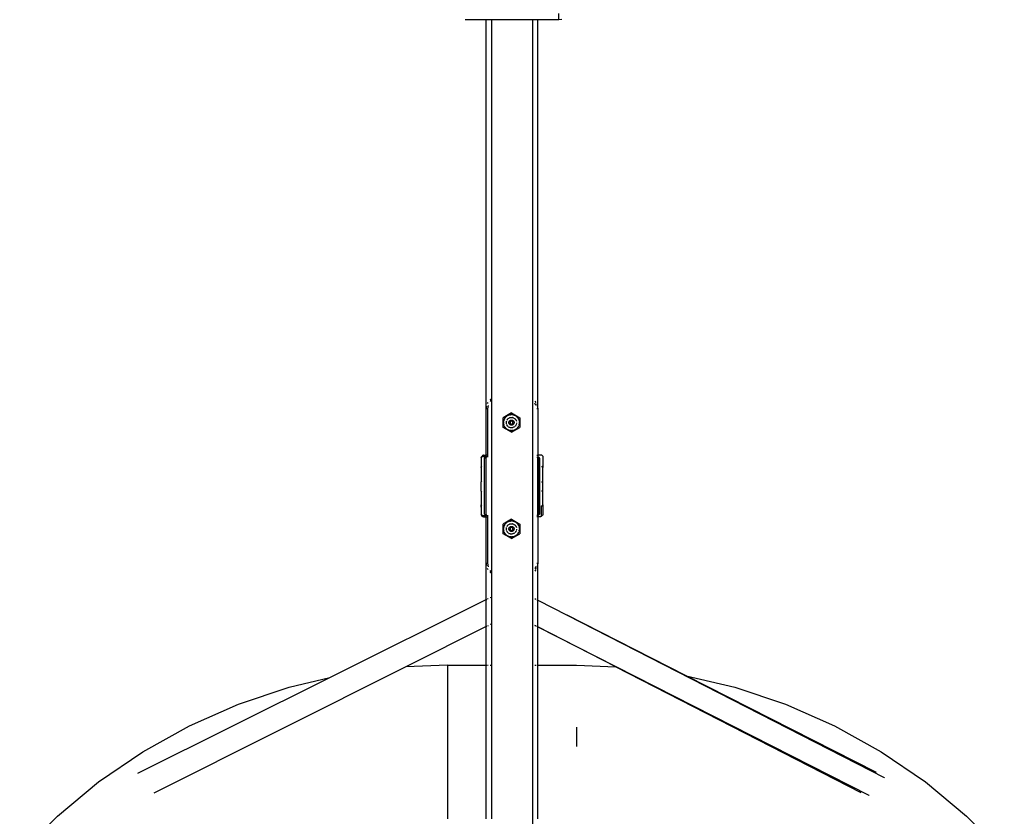
# Model space of a CAD drawing. Units: inches. Extents: x -74 to 666, y -92 to 487.
# Drawn here: x 258 to 335, y 119 to 181 of the extents above; entities that cross this region are included whole.
import ezdxf

# ---------------------------------------------------------------- set-up
doc = ezdxf.new("R2010")
doc.units = ezdxf.units.IN
doc.header["$MEASUREMENT"] = 0
doc.layers.add('VP-EQ', color=7, linetype='Continuous', true_color=0x8a3492)

# ---------------------------------------------------------------- blocks, each defined once
blk = doc.blocks.new('RB1497R6R6-2D')
at = {"layer": 'VP-EQ', "color": 7}
for p, q in [((-1.517, -16.674), (-3.145, -16.674)), ((-1.117, -16.674), (-1.517, -16.674)), ((-1.517, -46.889), (-1.517, -16.674)), ((-1.117, -16.674), (-1.117, -46.118)), ((2.083, -16.674), (-1.117, -16.674)), ((2.083, -16.674), (2.083, -236.774)), ((2.483, -16.674), (2.083, -16.674)), ((2.481, -46.898), (2.483, -16.674)), ((2.545, -16.674), (2.483, -16.674)), ((2.564, -16.677), (2.545, -16.674)), ((2.587, -16.68), (2.564, -16.677)), ((2.612, -16.683), (2.587, -16.68)), ((2.638, -16.686), (2.612, -16.683)), ((2.666, -16.688), (2.638, -16.686)), ((2.694, -16.689), (2.666, -16.688)), ((2.703, -16.679), (2.679, -16.674)), ((2.723, -16.691), (2.694, -16.689)), ((2.83, -16.674), (2.703, -16.679)), ((2.703, -16.679), (2.703, -16.674)), ((2.752, -16.692), (2.723, -16.691)), ((2.782, -16.692), (2.752, -16.692)), ((2.811, -16.692), (2.782, -16.692)), ((2.841, -16.691), (2.811, -16.692)), ((2.87, -16.69), (2.841, -16.691)), ((2.899, -16.689), (2.87, -16.69)), ((2.927, -16.687), (2.899, -16.689)), ((2.954, -16.685), (2.927, -16.687)), ((2.979, -16.682), (2.954, -16.685)), ((3.004, -16.68), (2.979, -16.682)), ((3.027, -16.676), (3.004, -16.68)), ((3.039, -16.674), (3.027, -16.676)), ((4.11, -16.674), (3.039, -16.674)), ((4.11, -16.674), (4.11, -16.182)), ((4.353, -16.656), (4.11, -16.674)), ((-1.43, -46.496), (-1.366, -46.401)), ((-1.206, -46.178), (-1.117, -46.118)), ((-1.155, -46.261), (-1.206, -46.338)), ((-1.117, -46.236), (-1.155, -46.261)), ((-1.117, -46.118), (-1.117, -46.236)), ((-1.117, -46.236), (-1.117, -59.56)), ((2.257, -46.293), (2.333, -46.406)), ((2.313, -46.554), (2.257, -46.47)), ((2.333, -46.653), (2.313, -46.554)), ((2.396, -46.501), (2.405, -46.515)), ((2.405, -46.515), (2.481, -46.898)), ((-1.519, -46.898), (-1.517, -46.889)), ((-1.517, -50.498), (-1.519, -46.898)), ((-1.477, -46.898), (-1.519, -46.898)), ((-1.517, -46.889), (-1.477, -46.69)), ((-1.43, -46.898), (-1.419, -46.898)), ((-1.366, -46.635), (-1.419, -46.898)), ((-1.419, -46.898), (-1.419, -50.498)), ((0.44, -47.221), (-0.21, -47.596)), ((0.204, -47.393), (0.149, -47.418)), ((0.261, -47.373), (0.204, -47.393)), ((0.272, -47.381), (0.232, -47.394)), ((0.32, -47.358), (0.261, -47.373)), ((0.313, -47.371), (0.355, -47.364)), ((0.379, -47.35), (0.32, -47.358)), ((0.397, -47.359), (0.355, -47.364)), ((0.44, -47.347), (0.379, -47.35)), ((0.44, -47.221), (1.09, -47.596)), ((0.44, -47.347), (0.5, -47.35)), ((0.524, -47.364), (0.482, -47.359)), ((0.5, -47.35), (0.56, -47.358)), ((0.566, -47.371), (0.524, -47.364)), ((0.56, -47.358), (0.618, -47.373)), ((0.647, -47.394), (0.607, -47.381)), ((0.618, -47.373), (0.675, -47.393)), ((0.675, -47.393), (0.73, -47.418)), ((2.481, -46.898), (2.396, -46.898)), ((2.481, -46.898), (2.483, -50.498)), ((-0.21, -48.347), (-0.21, -47.596)), ((-0.185, -47.956), (-0.181, -47.896)), ((-0.184, -48.017), (-0.185, -47.956)), ((-0.176, -48.077), (-0.184, -48.017)), ((-0.181, -47.896), (-0.171, -47.837)), ((-0.163, -48.136), (-0.176, -48.077)), ((-0.173, -47.94), (-0.174, -47.982)), ((-0.174, -47.982), (-0.172, -48.025)), ((-0.171, -47.837), (-0.155, -47.778)), ((-0.167, -48.067), (-0.159, -48.108)), ((-0.154, -47.814), (-0.163, -47.856)), ((-0.145, -48.193), (-0.163, -48.136)), ((-0.159, -48.108), (-0.148, -48.149)), ((-0.155, -47.778), (-0.133, -47.722)), ((-0.142, -47.774), (-0.154, -47.814)), ((-0.133, -47.722), (-0.107, -47.668)), ((-0.109, -47.696), (-0.127, -47.734)), ((-0.088, -47.659), (-0.109, -47.696)), ((-0.107, -47.668), (-0.075, -47.617)), ((-0.075, -47.617), (-0.038, -47.569)), ((-0.013, -47.557), (-0.04, -47.589)), ((-0.038, -47.569), (0.003, -47.524)), ((0.017, -47.526), (-0.013, -47.557)), ((0.048, -47.484), (0.003, -47.524)), ((0.043, -47.921), (0.04, -47.955)), ((0.04, -47.955), (0.04, -47.989)), ((0.043, -48.022), (0.04, -47.989)), ((0.043, -47.921), (0.049, -47.887)), ((0.049, -48.056), (0.043, -48.022)), ((0.097, -47.449), (0.048, -47.484)), ((0.082, -47.472), (0.049, -47.498)), ((0.049, -47.887), (0.057, -47.854)), ((0.052, -48.067), (0.049, -48.056)), ((0.057, -47.854), (0.058, -47.852)), ((0.068, -48.121), (0.066, -48.113)), ((0.071, -47.817), (0.078, -47.8)), ((0.082, -48.152), (0.08, -48.147)), ((0.117, -47.449), (0.082, -47.472)), ((0.082, -47.792), (0.099, -47.762)), ((0.082, -48.152), (0.099, -48.181)), ((0.149, -47.418), (0.097, -47.449)), ((0.118, -47.734), (0.099, -47.762)), ((0.118, -47.734), (0.139, -47.707)), ((0.139, -47.707), (0.163, -47.683)), ((0.185, -47.663), (0.163, -47.683)), ((0.232, -47.394), (0.192, -47.41)), ((0.216, -47.64), (0.207, -47.647)), ((0.216, -47.64), (0.245, -47.622)), ((0.24, -47.963), (0.241, -47.946)), ((0.24, -47.98), (0.24, -47.963)), ((0.241, -47.997), (0.24, -47.98)), ((0.241, -47.946), (0.244, -47.929)), ((0.244, -48.014), (0.241, -47.997)), ((0.244, -47.929), (0.248, -47.913)), ((0.248, -48.03), (0.244, -48.014)), ((0.245, -47.622), (0.275, -47.607)), ((0.248, -47.913), (0.254, -47.897)), ((0.254, -48.046), (0.248, -48.03)), ((0.254, -47.897), (0.261, -47.882)), ((0.261, -48.062), (0.254, -48.046)), ((0.261, -47.882), (0.269, -47.867)), ((0.269, -48.076), (0.261, -48.062)), ((0.269, -47.867), (0.279, -47.853)), ((0.279, -48.091), (0.269, -48.076)), ((0.304, -47.595), (0.275, -47.607)), ((0.279, -47.853), (0.289, -47.839)), ((0.289, -48.104), (0.279, -48.091)), ((0.289, -47.839), (0.301, -47.827)), ((0.301, -48.116), (0.289, -48.104)), ((0.301, -47.827), (0.312, -47.817)), ((0.314, -48.127), (0.301, -48.116)), ((0.318, -48.13), (0.314, -48.127)), ((0.319, -47.812), (0.323, -47.809)), ((0.328, -48.137), (0.322, -48.133)), ((0.326, -47.966), (0.325, -47.974)), ((0.325, -47.974), (0.326, -47.981)), ((0.327, -47.95), (0.326, -47.958)), ((0.326, -47.958), (0.326, -47.966)), ((0.326, -47.981), (0.327, -47.989)), ((0.329, -47.942), (0.327, -47.95)), ((0.327, -47.989), (0.328, -47.997)), ((0.328, -47.997), (0.33, -48.005)), ((0.331, -47.935), (0.329, -47.942)), ((0.33, -48.005), (0.333, -48.012)), ((0.331, -47.587), (0.339, -47.585)), ((0.334, -47.927), (0.331, -47.935)), ((0.333, -48.012), (0.336, -48.019)), ((0.338, -47.92), (0.334, -47.927)), ((0.342, -48.146), (0.334, -48.141)), ((0.335, -47.801), (0.342, -47.797)), ((0.336, -48.019), (0.339, -48.026)), ((0.341, -47.913), (0.338, -47.92)), ((0.339, -47.585), (0.372, -47.577)), ((0.339, -48.026), (0.343, -48.033)), ((0.346, -47.907), (0.341, -47.913)), ((0.342, -47.797), (0.357, -47.789)), ((0.357, -48.154), (0.342, -48.146)), ((0.343, -48.033), (0.348, -48.04)), ((0.35, -47.9), (0.346, -47.907)), ((0.348, -48.04), (0.353, -48.046)), ((0.355, -47.894), (0.35, -47.9)), ((0.353, -48.046), (0.358, -48.052)), ((0.361, -47.889), (0.355, -47.894)), ((0.357, -47.789), (0.373, -47.783)), ((0.373, -48.16), (0.357, -48.154)), ((0.358, -48.052), (0.364, -48.057)), ((0.367, -47.884), (0.361, -47.889)), ((0.364, -48.057), (0.37, -48.062)), ((0.373, -47.879), (0.367, -47.884)), ((0.37, -48.062), (0.376, -48.067)), ((0.372, -47.577), (0.406, -47.573)), ((0.373, -47.783), (0.389, -47.778)), ((0.38, -47.874), (0.373, -47.879)), ((0.376, -48.067), (0.383, -48.071)), ((0.387, -47.87), (0.38, -47.874)), ((0.383, -48.071), (0.39, -48.075)), ((0.394, -47.867), (0.387, -47.87)), ((0.389, -47.778), (0.406, -47.774)), ((0.39, -48.075), (0.397, -48.078)), ((0.401, -47.864), (0.394, -47.867)), ((0.397, -48.078), (0.405, -48.08)), ((0.408, -47.862), (0.401, -47.864)), ((0.405, -48.08), (0.412, -48.082)), ((0.406, -47.573), (0.44, -47.572)), ((0.406, -47.774), (0.423, -47.772)), ((0.416, -47.86), (0.408, -47.862)), ((0.412, -48.082), (0.42, -48.084)), ((0.424, -47.858), (0.416, -47.86)), ((0.42, -48.084), (0.428, -48.085)), ((0.423, -47.772), (0.44, -47.772)), ((0.432, -47.858), (0.424, -47.858)), ((0.428, -48.085), (0.436, -48.086)), ((0.44, -47.857), (0.432, -47.858)), ((0.436, -48.086), (0.444, -48.086)), ((0.447, -47.858), (0.44, -47.857)), ((0.444, -48.086), (0.451, -48.085)), ((0.455, -47.858), (0.447, -47.858)), ((0.451, -48.085), (0.459, -48.084)), ((0.453, -47.772), (0.457, -47.772)), ((0.463, -47.86), (0.455, -47.858)), ((0.457, -47.772), (0.473, -47.774)), ((0.458, -47.572), (0.474, -47.573)), ((0.459, -48.084), (0.467, -48.082)), ((0.471, -47.862), (0.463, -47.86)), ((0.467, -48.082), (0.475, -48.08)), ((0.478, -47.864), (0.471, -47.862)), ((0.473, -47.774), (0.49, -47.778)), ((0.474, -47.573), (0.507, -47.577)), ((0.475, -48.08), (0.482, -48.078)), ((0.486, -47.867), (0.478, -47.864)), ((0.482, -48.078), (0.489, -48.075)), ((0.493, -47.87), (0.486, -47.867)), ((0.489, -48.075), (0.496, -48.071)), ((0.49, -47.778), (0.506, -47.783)), ((0.5, -47.874), (0.493, -47.87)), ((0.496, -48.071), (0.503, -48.067)), ((0.506, -47.879), (0.5, -47.874)), ((0.503, -48.067), (0.509, -48.062)), ((0.506, -47.783), (0.522, -47.789)), ((0.512, -47.884), (0.506, -47.879)), ((0.522, -48.154), (0.506, -48.16)), ((0.54, -47.585), (0.507, -47.577)), ((0.509, -48.062), (0.515, -48.057)), ((0.518, -47.889), (0.512, -47.884)), ((0.515, -48.057), (0.521, -48.052)), ((0.524, -47.894), (0.518, -47.889)), ((0.521, -48.052), (0.526, -48.046)), ((0.522, -47.789), (0.537, -47.797)), ((0.537, -48.146), (0.522, -48.154)), ((0.529, -47.9), (0.524, -47.894)), ((0.526, -48.046), (0.531, -48.04)), ((0.534, -47.907), (0.529, -47.9)), ((0.531, -48.04), (0.536, -48.033)), ((0.538, -47.913), (0.534, -47.907)), ((0.536, -48.033), (0.54, -48.026)), ((0.537, -47.797), (0.552, -47.806)), ((0.552, -48.137), (0.537, -48.146)), ((0.542, -47.92), (0.538, -47.913)), ((0.54, -47.585), (0.573, -47.594)), ((0.54, -48.026), (0.543, -48.019)), ((0.545, -47.927), (0.542, -47.92)), ((0.543, -48.019), (0.546, -48.012)), ((0.548, -47.935), (0.545, -47.927)), ((0.546, -48.012), (0.549, -48.005)), ((0.55, -47.942), (0.548, -47.935)), ((0.549, -48.005), (0.551, -47.997)), ((0.552, -47.95), (0.55, -47.942)), ((0.551, -47.997), (0.552, -47.989)), ((0.552, -47.806), (0.563, -47.814)), ((0.553, -47.958), (0.552, -47.95)), ((0.552, -47.989), (0.553, -47.981)), ((0.562, -48.13), (0.552, -48.137)), ((0.554, -47.966), (0.553, -47.958)), ((0.553, -47.981), (0.554, -47.974)), ((0.554, -47.974), (0.554, -47.966)), ((0.578, -48.116), (0.566, -48.127)), ((0.567, -47.817), (0.573, -47.823)), ((0.586, -48.108), (0.578, -48.116)), ((0.583, -47.833), (0.59, -47.839)), ((0.59, -47.839), (0.6, -47.853)), ((0.592, -47.602), (0.604, -47.607)), ((0.6, -48.091), (0.592, -48.102)), ((0.6, -47.853), (0.61, -47.867)), ((0.61, -48.076), (0.6, -48.091)), ((0.635, -47.622), (0.604, -47.607)), ((0.61, -47.867), (0.618, -47.882)), ((0.618, -48.062), (0.61, -48.076)), ((0.618, -47.882), (0.625, -47.897)), ((0.625, -48.046), (0.618, -48.062)), ((0.625, -47.897), (0.631, -47.913)), ((0.631, -48.03), (0.625, -48.046)), ((0.631, -47.913), (0.635, -47.929)), ((0.635, -48.014), (0.631, -48.03)), ((0.635, -47.622), (0.664, -47.64)), ((0.635, -47.929), (0.638, -47.946)), ((0.638, -47.997), (0.635, -48.014)), ((0.638, -47.946), (0.639, -47.963)), ((0.639, -47.98), (0.638, -47.997)), ((0.639, -47.963), (0.639, -47.98)), ((0.687, -47.41), (0.647, -47.394)), ((0.664, -47.64), (0.687, -47.657)), ((0.708, -47.675), (0.716, -47.683)), ((0.716, -47.683), (0.74, -47.707)), ((0.73, -47.418), (0.782, -47.449)), ((0.74, -47.707), (0.761, -47.734)), ((0.761, -47.734), (0.78, -47.762)), ((0.797, -47.472), (0.762, -47.449)), ((0.797, -47.792), (0.78, -47.762)), ((0.797, -48.152), (0.78, -48.181)), ((0.782, -47.449), (0.831, -47.484)), ((0.831, -47.498), (0.797, -47.472)), ((0.797, -47.792), (0.811, -47.822)), ((0.811, -48.121), (0.797, -48.152)), ((0.811, -47.822), (0.815, -47.834)), ((0.813, -48.113), (0.811, -48.121)), ((0.822, -48.089), (0.816, -48.105)), ((0.818, -47.843), (0.822, -47.854)), ((0.822, -47.854), (0.824, -47.86)), ((0.829, -48.061), (0.825, -48.078)), ((0.831, -47.484), (0.876, -47.524)), ((0.831, -47.887), (0.832, -47.896)), ((0.836, -48.024), (0.834, -48.033)), ((0.839, -47.989), (0.838, -48.006)), ((0.839, -47.978), (0.839, -47.989)), ((0.892, -47.557), (0.862, -47.526)), ((0.876, -47.524), (0.917, -47.569)), ((0.92, -47.589), (0.892, -47.557)), ((0.917, -47.569), (0.954, -47.617)), ((0.954, -47.617), (0.985, -47.667)), ((0.988, -47.696), (0.968, -47.659)), ((0.985, -47.667), (1.01, -47.717)), ((1.006, -47.734), (0.988, -47.696)), ((1.01, -47.717), (1.013, -47.722)), ((1.013, -47.722), (1.034, -47.778)), ((1.033, -47.814), (1.021, -47.774)), ((1.043, -48.136), (1.024, -48.193)), ((1.027, -48.149), (1.038, -48.108)), ((1.042, -47.856), (1.033, -47.814)), ((1.034, -47.778), (1.05, -47.837)), ((1.038, -48.108), (1.046, -48.067)), ((1.056, -48.077), (1.043, -48.136)), ((1.05, -47.837), (1.06, -47.896)), ((1.051, -48.025), (1.053, -47.982)), ((1.053, -47.982), (1.053, -47.94)), ((1.063, -48.017), (1.056, -48.077)), ((1.06, -47.896), (1.064, -47.956)), ((1.064, -47.956), (1.063, -48.017)), ((1.09, -47.596), (1.09, -48.347)), ((0.44, -48.722), (-0.21, -48.347)), ((-0.121, -48.249), (-0.145, -48.193)), ((-0.121, -48.249), (-0.091, -48.301)), ((-0.118, -48.228), (-0.099, -48.266)), ((-0.099, -48.266), (-0.077, -48.303)), ((-0.057, -48.351), (-0.091, -48.301)), ((-0.018, -48.397), (-0.057, -48.351)), ((-0.053, -48.338), (-0.027, -48.371)), ((-0.027, -48.371), (0.002, -48.402)), ((0.025, -48.439), (-0.018, -48.397)), ((0.072, -48.477), (0.025, -48.439)), ((0.065, -48.458), (0.1, -48.483)), ((0.123, -48.51), (0.072, -48.477)), ((0.118, -48.209), (0.099, -48.181)), ((0.1, -48.483), (0.136, -48.505)), ((0.139, -48.236), (0.118, -48.209)), ((0.176, -48.538), (0.123, -48.51)), ((0.163, -48.26), (0.139, -48.236)), ((0.182, -48.277), (0.163, -48.26)), ((0.173, -48.525), (0.212, -48.542)), ((0.232, -48.561), (0.176, -48.538)), ((0.216, -48.303), (0.203, -48.294)), ((0.212, -48.542), (0.252, -48.556)), ((0.245, -48.321), (0.216, -48.303)), ((0.29, -48.578), (0.232, -48.561)), ((0.245, -48.321), (0.275, -48.336)), ((0.306, -48.349), (0.275, -48.336)), ((0.349, -48.59), (0.29, -48.578)), ((0.317, -48.352), (0.306, -48.349)), ((0.339, -48.359), (0.326, -48.355)), ((0.334, -48.576), (0.376, -48.582)), ((0.339, -48.359), (0.372, -48.366)), ((0.409, -48.596), (0.349, -48.59)), ((0.406, -48.37), (0.372, -48.366)), ((0.389, -48.165), (0.373, -48.16)), ((0.376, -48.582), (0.418, -48.585)), ((0.406, -48.169), (0.389, -48.165)), ((0.423, -48.171), (0.406, -48.169)), ((0.44, -48.372), (0.406, -48.37)), ((0.409, -48.596), (0.47, -48.596)), ((0.44, -48.172), (0.423, -48.171)), ((0.447, -48.171), (0.44, -48.172)), ((0.44, -48.722), (1.09, -48.347)), ((0.474, -48.37), (0.44, -48.372)), ((0.473, -48.169), (0.46, -48.17)), ((0.461, -48.585), (0.503, -48.582)), ((0.53, -48.59), (0.47, -48.596)), ((0.49, -48.165), (0.473, -48.169)), ((0.507, -48.366), (0.474, -48.37)), ((0.506, -48.16), (0.49, -48.165)), ((0.503, -48.582), (0.545, -48.576)), ((0.54, -48.359), (0.507, -48.366)), ((0.589, -48.578), (0.53, -48.59)), ((0.562, -48.352), (0.54, -48.359)), ((0.604, -48.336), (0.588, -48.343)), ((0.647, -48.561), (0.589, -48.578)), ((0.635, -48.321), (0.604, -48.336)), ((0.627, -48.556), (0.667, -48.542)), ((0.664, -48.303), (0.635, -48.321)), ((0.703, -48.538), (0.647, -48.561)), ((0.664, -48.303), (0.683, -48.288)), ((0.667, -48.542), (0.706, -48.525)), ((0.756, -48.51), (0.703, -48.538)), ((0.712, -48.265), (0.705, -48.271)), ((0.74, -48.236), (0.725, -48.252)), ((0.761, -48.209), (0.74, -48.236)), ((0.744, -48.505), (0.78, -48.483)), ((0.807, -48.477), (0.756, -48.51)), ((0.761, -48.209), (0.78, -48.181)), ((0.78, -48.483), (0.814, -48.458)), ((0.854, -48.439), (0.807, -48.477)), ((0.897, -48.397), (0.854, -48.439)), ((0.877, -48.402), (0.906, -48.371)), ((0.936, -48.351), (0.897, -48.397)), ((0.906, -48.371), (0.933, -48.338)), ((0.94, -48.345), (0.936, -48.351)), ((0.971, -48.3), (0.94, -48.345)), ((0.957, -48.303), (0.978, -48.266)), ((1, -48.249), (0.971, -48.3)), ((0.978, -48.266), (0.997, -48.228)), ((1.024, -48.193), (1, -48.249)), ((-1.925, -50.692), (-1.918, -50.648)), ((-1.925, -50.692), (-1.918, -50.676)), ((-1.925, -50.692), (-1.925, -51.448)), ((-1.795, -50.527), (-1.918, -50.648)), ((-1.918, -50.648), (-1.821, -50.598)), ((-1.816, -50.583), (-1.821, -50.598)), ((-1.821, -50.598), (-1.517, -50.598)), ((-1.785, -50.523), (-1.816, -50.583)), ((-1.795, -50.527), (-1.816, -50.583)), ((-1.795, -50.527), (-1.776, -50.505)), ((-1.785, -50.523), (-1.795, -50.527)), ((-1.731, -50.498), (-1.785, -50.523)), ((-1.776, -50.505), (-1.785, -50.523)), ((-1.731, -50.498), (-1.776, -50.505)), ((-1.731, -50.498), (-1.517, -50.498)), ((-1.64, -50.677), (-1.669, -50.748)), ((-1.669, -50.748), (-1.669, -55.048)), ((-1.569, -50.648), (-1.64, -50.677)), ((-1.519, -50.648), (-1.569, -50.648)), ((-1.519, -50.648), (-1.517, -50.598)), ((-1.519, -55.148), (-1.519, -50.648)), ((-1.477, -50.648), (-1.519, -50.648)), ((-1.477, -50.498), (-1.517, -50.498)), ((-1.517, -50.598), (-1.517, -50.498)), ((-1.517, -50.598), (-1.477, -50.598)), ((-1.419, -50.498), (-1.43, -50.498)), ((-1.43, -50.598), (-1.419, -50.598)), ((-1.419, -50.648), (-1.43, -50.648)), ((-1.419, -50.498), (-1.419, -50.598)), ((-1.419, -50.598), (-1.419, -50.648)), ((2.396, -50.498), (2.483, -50.498)), ((2.396, -50.648), (2.481, -50.648)), ((2.483, -50.498), (2.481, -50.648)), ((2.531, -50.648), (2.481, -50.648)), ((2.481, -55.148), (2.481, -50.648)), ((2.791, -50.498), (2.483, -50.498)), ((2.531, -55.148), (2.531, -50.648)), ((2.602, -50.677), (2.531, -50.648)), ((2.631, -50.748), (2.531, -50.648)), ((2.631, -50.748), (2.602, -50.677)), ((2.631, -55.048), (2.631, -50.748)), ((2.791, -50.498), (2.875, -50.582)), ((2.875, -50.582), (2.875, -51.448)), ((-1.925, -51.448), (-1.91, -51.412)), ((-1.925, -51.448), (-1.91, -51.432)), ((-1.925, -51.448), (-1.925, -52.574)), ((-1.821, -51.348), (-1.804, -51.348)), ((2.787, -51.353), (2.845, -51.377)), ((2.875, -51.448), (2.787, -51.361)), ((2.845, -51.377), (2.875, -51.448)), ((2.875, -52.575), (2.875, -51.448)), ((-1.925, -52.574), (-1.898, -52.574)), ((-1.925, -53.298), (-1.925, -52.574)), ((-1.821, -52.574), (-1.804, -52.574)), ((2.782, -52.575), (2.875, -52.575)), ((2.875, -53.298), (2.875, -52.575)), ((-1.89, -53.298), (-1.925, -53.298)), ((-1.925, -53.298), (-1.925, -54.348)), ((-1.804, -53.298), (-1.821, -53.298)), ((2.875, -53.298), (2.779, -53.298)), ((2.875, -54.349), (2.875, -53.298)), ((-1.896, -54.761), (-1.925, -54.348)), ((-1.925, -54.348), (-1.878, -54.395)), ((-1.896, -54.419), (-1.925, -54.348)), ((-1.925, -54.348), (-1.925, -55.104)), ((-1.878, -54.426), (-1.896, -54.419)), ((-1.821, -54.448), (-1.804, -54.448)), ((2.775, -54.448), (2.81, -54.433)), ((2.775, -54.448), (2.802, -54.444)), ((2.775, -55.194), (2.775, -54.448)), ((2.845, -54.419), (2.802, -54.444)), ((2.802, -54.444), (2.81, -54.433)), ((2.875, -54.349), (2.81, -54.433)), ((2.81, -54.433), (2.845, -54.419)), ((2.875, -54.349), (2.845, -54.419)), ((2.875, -54.349), (2.875, -55.104)), ((-1.896, -55.167), (-1.925, -55.104)), ((-1.925, -55.104), (-1.869, -55.175)), ((-1.882, -55.173), (-1.925, -55.104)), ((-1.882, -55.173), (-1.896, -55.167)), ((-1.87, -55.192), (-1.896, -55.167)), ((-1.87, -55.177), (-1.882, -55.173)), ((-1.87, -55.192), (-1.882, -55.173)), ((-1.854, -55.194), (-1.87, -55.192)), ((-1.803, -55.273), (-1.87, -55.192)), ((-1.87, -55.192), (-1.809, -55.251)), ((-1.824, -55.198), (-1.854, -55.194)), ((-1.854, -55.194), (-1.809, -55.251)), ((-1.809, -55.251), (-1.824, -55.198)), ((-1.821, -55.198), (-1.824, -55.198)), ((-1.821, -55.198), (-1.795, -55.269)), ((-1.821, -55.198), (-1.517, -55.198)), ((-1.808, -55.255), (-1.809, -55.251)), ((-1.803, -55.273), (-1.808, -55.255)), ((-1.808, -55.255), (-1.795, -55.269)), ((-1.732, -55.298), (-1.803, -55.273)), ((-1.795, -55.269), (-1.732, -55.298)), ((-1.732, -55.298), (-1.517, -55.298)), ((-1.669, -55.048), (-1.64, -55.119)), ((-1.64, -55.119), (-1.569, -55.148)), ((-1.569, -55.148), (-1.519, -55.148)), ((-1.517, -55.198), (-1.519, -55.148)), ((-1.477, -55.148), (-1.519, -55.148)), ((-1.519, -58.898), (-1.517, -55.298)), ((-1.477, -55.198), (-1.517, -55.198)), ((-1.517, -55.298), (-1.517, -55.198)), ((-1.517, -55.298), (-1.477, -55.298)), ((-1.43, -55.148), (-1.419, -55.148)), ((-1.419, -55.198), (-1.43, -55.198)), ((-1.419, -55.298), (-1.43, -55.298)), ((-1.419, -55.148), (-1.419, -55.198)), ((-1.419, -55.198), (-1.419, -55.298)), ((-1.419, -55.298), (-1.419, -58.898)), ((0.44, -55.479), (-0.21, -55.854)), ((-0.038, -55.826), (0.003, -55.782)), ((0.017, -55.784), (-0.013, -55.814)), ((0.048, -55.742), (0.003, -55.782)), ((0.097, -55.706), (0.048, -55.742)), ((0.082, -55.73), (0.049, -55.756)), ((0.117, -55.707), (0.082, -55.73)), ((0.149, -55.676), (0.097, -55.706)), ((0.204, -55.65), (0.149, -55.676)), ((0.232, -55.651), (0.192, -55.667)), ((0.261, -55.63), (0.204, -55.65)), ((0.272, -55.638), (0.232, -55.651)), ((0.32, -55.616), (0.261, -55.63)), ((0.313, -55.628), (0.355, -55.621)), ((0.379, -55.607), (0.32, -55.616)), ((0.397, -55.617), (0.355, -55.621)), ((0.44, -55.604), (0.379, -55.607)), ((0.44, -55.479), (1.09, -55.854)), ((0.44, -55.604), (0.5, -55.607)), ((0.524, -55.621), (0.482, -55.617)), ((0.5, -55.607), (0.56, -55.616)), ((0.566, -55.628), (0.524, -55.621)), ((0.56, -55.616), (0.618, -55.63)), ((0.647, -55.651), (0.607, -55.638)), ((0.618, -55.63), (0.675, -55.65)), ((0.687, -55.667), (0.647, -55.651)), ((0.675, -55.65), (0.73, -55.676)), ((0.73, -55.676), (0.782, -55.706)), ((0.797, -55.73), (0.762, -55.707)), ((0.782, -55.706), (0.831, -55.742)), ((0.831, -55.756), (0.797, -55.73)), ((0.831, -55.742), (0.876, -55.782)), ((0.892, -55.814), (0.862, -55.784)), ((0.876, -55.782), (0.917, -55.826)), ((2.396, -55.148), (2.481, -55.148)), ((2.483, -55.298), (2.396, -55.298)), ((2.481, -55.148), (2.483, -55.298)), ((2.481, -55.148), (2.531, -55.148)), ((2.483, -55.298), (2.481, -58.898)), ((2.681, -55.298), (2.483, -55.298)), ((2.531, -55.148), (2.631, -55.048)), ((2.531, -55.148), (2.602, -55.119)), ((2.602, -55.119), (2.631, -55.048)), ((2.744, -55.269), (2.681, -55.298)), ((2.752, -55.273), (2.681, -55.298)), ((2.845, -55.168), (2.744, -55.269)), ((2.77, -55.198), (2.744, -55.269)), ((2.845, -55.168), (2.752, -55.273)), ((2.775, -55.194), (2.77, -55.198)), ((2.775, -55.194), (2.774, -55.197)), ((2.789, -55.188), (2.775, -55.194)), ((2.85, -55.158), (2.789, -55.188)), ((2.845, -55.168), (2.789, -55.188)), ((2.868, -55.149), (2.845, -55.168)), ((2.85, -55.158), (2.845, -55.168)), ((2.875, -55.104), (2.85, -55.158)), ((2.868, -55.149), (2.85, -55.158)), ((2.875, -55.104), (2.868, -55.149)), ((-0.21, -56.604), (-0.21, -55.854)), ((-0.185, -56.214), (-0.181, -56.154)), ((-0.184, -56.274), (-0.185, -56.214)), ((-0.176, -56.334), (-0.184, -56.274)), ((-0.181, -56.154), (-0.171, -56.094)), ((-0.163, -56.393), (-0.176, -56.334)), ((-0.173, -56.197), (-0.174, -56.24)), ((-0.174, -56.24), (-0.172, -56.282)), ((-0.171, -56.094), (-0.155, -56.036)), ((-0.167, -56.324), (-0.159, -56.366)), ((-0.154, -56.072), (-0.163, -56.113)), ((-0.145, -56.451), (-0.163, -56.393)), ((-0.159, -56.366), (-0.148, -56.407)), ((-0.155, -56.036), (-0.133, -55.98)), ((-0.142, -56.031), (-0.154, -56.072)), ((-0.121, -56.506), (-0.145, -56.451)), ((-0.133, -55.98), (-0.107, -55.925)), ((-0.109, -55.953), (-0.127, -55.992)), ((-0.121, -56.506), (-0.091, -56.559)), ((-0.118, -56.486), (-0.099, -56.524)), ((-0.088, -55.916), (-0.109, -55.953)), ((-0.107, -55.925), (-0.075, -55.874)), ((-0.099, -56.524), (-0.077, -56.56)), ((-0.057, -56.609), (-0.091, -56.559)), ((-0.075, -55.874), (-0.038, -55.826)), ((-0.013, -55.814), (-0.04, -55.846)), ((0.043, -56.178), (0.04, -56.212)), ((0.04, -56.212), (0.04, -56.246)), ((0.043, -56.28), (0.04, -56.246)), ((0.043, -56.178), (0.049, -56.145)), ((0.049, -56.313), (0.043, -56.28)), ((0.049, -56.145), (0.057, -56.112)), ((0.052, -56.325), (0.049, -56.313)), ((0.057, -56.112), (0.058, -56.109)), ((0.068, -56.378), (0.066, -56.371)), ((0.071, -56.075), (0.078, -56.058)), ((0.082, -56.409), (0.08, -56.405)), ((0.082, -56.049), (0.099, -56.019)), ((0.082, -56.409), (0.099, -56.439)), ((0.118, -55.991), (0.099, -56.019)), ((0.118, -56.467), (0.099, -56.439)), ((0.118, -55.991), (0.139, -55.965)), ((0.139, -56.493), (0.118, -56.467)), ((0.139, -55.965), (0.163, -55.94)), ((0.163, -56.518), (0.139, -56.493)), ((0.185, -55.921), (0.163, -55.94)), ((0.182, -56.534), (0.163, -56.518)), ((0.216, -56.561), (0.203, -56.551)), ((0.216, -55.898), (0.207, -55.904)), ((0.216, -55.898), (0.245, -55.88)), ((0.245, -56.578), (0.216, -56.561)), ((0.24, -56.221), (0.241, -56.204)), ((0.24, -56.238), (0.24, -56.221)), ((0.241, -56.255), (0.24, -56.238)), ((0.241, -56.204), (0.244, -56.187)), ((0.244, -56.271), (0.241, -56.255)), ((0.244, -56.187), (0.248, -56.171)), ((0.248, -56.288), (0.244, -56.271)), ((0.245, -55.88), (0.275, -55.865)), ((0.248, -56.171), (0.254, -56.155)), ((0.254, -56.304), (0.248, -56.288)), ((0.254, -56.155), (0.261, -56.139)), ((0.261, -56.319), (0.254, -56.304)), ((0.261, -56.139), (0.269, -56.124)), ((0.269, -56.334), (0.261, -56.319)), ((0.269, -56.124), (0.279, -56.11)), ((0.279, -56.348), (0.269, -56.334)), ((0.304, -55.853), (0.275, -55.865)), ((0.279, -56.11), (0.289, -56.097)), ((0.289, -56.361), (0.279, -56.348)), ((0.289, -56.097), (0.301, -56.085)), ((0.301, -56.374), (0.289, -56.361)), ((0.301, -56.085), (0.312, -56.075)), ((0.314, -56.385), (0.301, -56.374)), ((0.318, -56.388), (0.314, -56.385)), ((0.319, -56.07), (0.323, -56.067)), ((0.328, -56.395), (0.322, -56.391)), ((0.326, -56.223), (0.325, -56.231)), ((0.325, -56.231), (0.326, -56.239)), ((0.327, -56.208), (0.326, -56.215)), ((0.326, -56.215), (0.326, -56.223)), ((0.326, -56.239), (0.327, -56.247)), ((0.329, -56.2), (0.327, -56.208)), ((0.327, -56.247), (0.328, -56.255)), ((0.328, -56.255), (0.33, -56.262)), ((0.331, -56.192), (0.329, -56.2)), ((0.33, -56.262), (0.333, -56.27)), ((0.331, -55.845), (0.339, -55.842)), ((0.334, -56.185), (0.331, -56.192)), ((0.333, -56.27), (0.336, -56.277)), ((0.338, -56.178), (0.334, -56.185)), ((0.342, -56.404), (0.334, -56.399)), ((0.335, -56.059), (0.342, -56.055)), ((0.336, -56.277), (0.339, -56.284)), ((0.341, -56.171), (0.338, -56.178)), ((0.339, -55.842), (0.372, -55.835)), ((0.339, -56.284), (0.343, -56.291)), ((0.346, -56.164), (0.341, -56.171)), ((0.342, -56.055), (0.357, -56.047)), ((0.357, -56.411), (0.342, -56.404)), ((0.343, -56.291), (0.348, -56.297)), ((0.35, -56.158), (0.346, -56.164)), ((0.348, -56.297), (0.353, -56.303)), ((0.355, -56.152), (0.35, -56.158)), ((0.353, -56.303), (0.358, -56.309)), ((0.361, -56.146), (0.355, -56.152)), ((0.357, -56.047), (0.373, -56.041)), ((0.373, -56.418), (0.357, -56.411)), ((0.358, -56.309), (0.364, -56.315)), ((0.367, -56.141), (0.361, -56.146)), ((0.364, -56.315), (0.37, -56.32)), ((0.373, -56.136), (0.367, -56.141)), ((0.37, -56.32), (0.376, -56.324)), ((0.372, -55.835), (0.406, -55.831)), ((0.373, -56.041), (0.389, -56.036)), ((0.38, -56.132), (0.373, -56.136)), ((0.389, -56.423), (0.373, -56.418)), ((0.376, -56.324), (0.383, -56.328)), ((0.387, -56.128), (0.38, -56.132)), ((0.383, -56.328), (0.39, -56.332)), ((0.394, -56.125), (0.387, -56.128)), ((0.389, -56.036), (0.406, -56.032)), ((0.406, -56.426), (0.389, -56.423)), ((0.39, -56.332), (0.397, -56.335)), ((0.401, -56.122), (0.394, -56.125)), ((0.397, -56.335), (0.405, -56.338)), ((0.408, -56.119), (0.401, -56.122)), ((0.405, -56.338), (0.412, -56.34)), ((0.406, -55.831), (0.44, -55.829)), ((0.406, -56.032), (0.423, -56.03)), ((0.423, -56.428), (0.406, -56.426)), ((0.416, -56.117), (0.408, -56.119)), ((0.412, -56.34), (0.42, -56.342)), ((0.424, -56.116), (0.416, -56.117)), ((0.42, -56.342), (0.428, -56.343)), ((0.423, -56.03), (0.44, -56.029)), ((0.44, -56.429), (0.423, -56.428)), ((0.432, -56.115), (0.424, -56.116)), ((0.428, -56.343), (0.436, -56.343)), ((0.44, -56.115), (0.432, -56.115)), ((0.436, -56.343), (0.444, -56.343)), ((0.447, -56.115), (0.44, -56.115)), ((0.447, -56.429), (0.44, -56.429)), ((0.444, -56.343), (0.451, -56.343)), ((0.455, -56.116), (0.447, -56.115)), ((0.451, -56.343), (0.459, -56.342)), ((0.453, -56.03), (0.457, -56.03)), ((0.463, -56.117), (0.455, -56.116)), ((0.457, -56.03), (0.473, -56.032)), ((0.458, -55.83), (0.474, -55.831)), ((0.459, -56.342), (0.467, -56.34)), ((0.473, -56.426), (0.46, -56.428)), ((0.471, -56.119), (0.463, -56.117)), ((0.467, -56.34), (0.475, -56.338)), ((0.478, -56.122), (0.471, -56.119)), ((0.473, -56.032), (0.49, -56.036)), ((0.49, -56.423), (0.473, -56.426)), ((0.474, -55.831), (0.507, -55.835)), ((0.475, -56.338), (0.482, -56.335)), ((0.486, -56.125), (0.478, -56.122)), ((0.482, -56.335), (0.489, -56.332)), ((0.493, -56.128), (0.486, -56.125)), ((0.489, -56.332), (0.496, -56.328)), ((0.49, -56.036), (0.506, -56.041)), ((0.506, -56.418), (0.49, -56.423)), ((0.5, -56.132), (0.493, -56.128)), ((0.496, -56.328), (0.503, -56.324)), ((0.506, -56.136), (0.5, -56.132)), ((0.503, -56.324), (0.509, -56.32)), ((0.506, -56.041), (0.522, -56.047)), ((0.512, -56.141), (0.506, -56.136)), ((0.522, -56.411), (0.506, -56.418)), ((0.54, -55.842), (0.507, -55.835)), ((0.509, -56.32), (0.515, -56.315)), ((0.518, -56.146), (0.512, -56.141)), ((0.515, -56.315), (0.521, -56.309)), ((0.524, -56.152), (0.518, -56.146)), ((0.521, -56.309), (0.526, -56.303)), ((0.522, -56.047), (0.537, -56.055)), ((0.537, -56.404), (0.522, -56.411)), ((0.529, -56.158), (0.524, -56.152)), ((0.526, -56.303), (0.531, -56.297)), ((0.534, -56.164), (0.529, -56.158)), ((0.531, -56.297), (0.536, -56.291)), ((0.538, -56.171), (0.534, -56.164)), ((0.536, -56.291), (0.54, -56.284)), ((0.537, -56.055), (0.552, -56.063)), ((0.552, -56.395), (0.537, -56.404)), ((0.542, -56.178), (0.538, -56.171)), ((0.54, -55.842), (0.573, -55.852)), ((0.54, -56.284), (0.543, -56.277)), ((0.545, -56.185), (0.542, -56.178)), ((0.543, -56.277), (0.546, -56.27)), ((0.548, -56.192), (0.545, -56.185)), ((0.546, -56.27), (0.549, -56.262)), ((0.55, -56.2), (0.548, -56.192)), ((0.549, -56.262), (0.551, -56.255)), ((0.552, -56.208), (0.55, -56.2)), ((0.551, -56.255), (0.552, -56.247)), ((0.552, -56.063), (0.563, -56.072)), ((0.553, -56.215), (0.552, -56.208)), ((0.552, -56.247), (0.553, -56.239)), ((0.562, -56.388), (0.552, -56.395)), ((0.554, -56.223), (0.553, -56.215)), ((0.553, -56.239), (0.554, -56.231)), ((0.554, -56.231), (0.554, -56.223)), ((0.578, -56.374), (0.566, -56.384)), ((0.567, -56.075), (0.573, -56.081)), ((0.586, -56.365), (0.578, -56.374)), ((0.583, -56.09), (0.59, -56.097)), ((0.59, -56.097), (0.6, -56.11)), ((0.592, -55.86), (0.604, -55.865)), ((0.6, -56.348), (0.592, -56.359)), ((0.6, -56.11), (0.61, -56.124)), ((0.61, -56.334), (0.6, -56.348)), ((0.635, -55.88), (0.604, -55.865)), ((0.61, -56.124), (0.618, -56.139)), ((0.618, -56.319), (0.61, -56.334)), ((0.618, -56.139), (0.625, -56.155)), ((0.625, -56.304), (0.618, -56.319)), ((0.625, -56.155), (0.631, -56.171)), ((0.631, -56.288), (0.625, -56.304)), ((0.631, -56.171), (0.635, -56.187)), ((0.635, -56.271), (0.631, -56.288)), ((0.635, -55.88), (0.664, -55.898)), ((0.635, -56.187), (0.638, -56.204)), ((0.638, -56.255), (0.635, -56.271)), ((0.664, -56.561), (0.635, -56.578)), ((0.638, -56.204), (0.639, -56.221)), ((0.639, -56.238), (0.638, -56.255)), ((0.639, -56.221), (0.639, -56.238)), ((0.664, -55.898), (0.687, -55.915)), ((0.664, -56.561), (0.683, -56.546)), ((0.712, -56.522), (0.705, -56.528)), ((0.708, -55.933), (0.716, -55.94)), ((0.716, -55.94), (0.74, -55.965)), ((0.74, -56.493), (0.725, -56.509)), ((0.74, -55.965), (0.761, -55.991)), ((0.761, -56.467), (0.74, -56.493)), ((0.761, -55.991), (0.78, -56.019)), ((0.761, -56.467), (0.78, -56.439)), ((0.797, -56.049), (0.78, -56.019)), ((0.797, -56.409), (0.78, -56.439)), ((0.797, -56.049), (0.811, -56.08)), ((0.811, -56.378), (0.797, -56.409)), ((0.811, -56.08), (0.815, -56.092)), ((0.813, -56.371), (0.811, -56.378)), ((0.822, -56.346), (0.816, -56.362)), ((0.818, -56.1), (0.822, -56.112)), ((0.822, -56.112), (0.824, -56.118)), ((0.829, -56.318), (0.825, -56.336)), ((0.831, -56.145), (0.832, -56.154)), ((0.836, -56.282), (0.834, -56.291)), ((0.839, -56.246), (0.838, -56.264)), ((0.839, -56.236), (0.839, -56.246)), ((0.92, -55.846), (0.892, -55.814)), ((0.917, -55.826), (0.954, -55.874)), ((0.971, -56.557), (0.94, -56.603)), ((0.954, -55.874), (0.985, -55.925)), ((0.957, -56.56), (0.978, -56.524)), ((0.988, -55.953), (0.968, -55.916)), ((1, -56.506), (0.971, -56.557)), ((0.978, -56.524), (0.997, -56.486)), ((0.985, -55.925), (1.01, -55.974)), ((1.006, -55.992), (0.988, -55.953)), ((1.024, -56.451), (1, -56.506)), ((1.01, -55.974), (1.013, -55.98)), ((1.013, -55.98), (1.034, -56.036)), ((1.033, -56.072), (1.021, -56.031)), ((1.043, -56.393), (1.024, -56.451)), ((1.027, -56.407), (1.038, -56.366)), ((1.042, -56.113), (1.033, -56.072)), ((1.034, -56.036), (1.05, -56.094)), ((1.038, -56.366), (1.046, -56.324)), ((1.056, -56.334), (1.043, -56.393)), ((1.05, -56.094), (1.06, -56.154)), ((1.051, -56.282), (1.053, -56.24)), ((1.053, -56.24), (1.053, -56.197)), ((1.063, -56.274), (1.056, -56.334)), ((1.06, -56.154), (1.064, -56.214)), ((1.064, -56.214), (1.063, -56.274)), ((1.09, -55.854), (1.09, -56.604)), ((0.44, -56.98), (-0.21, -56.604)), ((-0.018, -56.655), (-0.057, -56.609)), ((-0.053, -56.595), (-0.027, -56.628)), ((-0.027, -56.628), (0.002, -56.659)), ((0.025, -56.697), (-0.018, -56.655)), ((0.072, -56.735), (0.025, -56.697)), ((0.065, -56.716), (0.1, -56.74)), ((0.123, -56.768), (0.072, -56.735)), ((0.1, -56.74), (0.136, -56.763)), ((0.176, -56.796), (0.123, -56.768)), ((0.173, -56.782), (0.212, -56.799)), ((0.232, -56.819), (0.176, -56.796)), ((0.212, -56.799), (0.252, -56.814)), ((0.29, -56.836), (0.232, -56.819)), ((0.245, -56.578), (0.275, -56.594)), ((0.306, -56.606), (0.275, -56.594)), ((0.349, -56.848), (0.29, -56.836)), ((0.317, -56.61), (0.306, -56.606)), ((0.339, -56.616), (0.326, -56.612)), ((0.334, -56.834), (0.376, -56.84)), ((0.339, -56.616), (0.372, -56.623)), ((0.409, -56.853), (0.349, -56.848)), ((0.406, -56.628), (0.372, -56.623)), ((0.376, -56.84), (0.418, -56.843)), ((0.44, -56.629), (0.406, -56.628)), ((0.409, -56.853), (0.47, -56.853)), ((0.44, -56.98), (1.09, -56.604)), ((0.474, -56.628), (0.44, -56.629)), ((0.461, -56.843), (0.503, -56.84)), ((0.53, -56.848), (0.47, -56.853)), ((0.507, -56.623), (0.474, -56.628)), ((0.503, -56.84), (0.545, -56.834)), ((0.54, -56.616), (0.507, -56.623)), ((0.589, -56.836), (0.53, -56.848)), ((0.562, -56.61), (0.54, -56.616)), ((0.604, -56.594), (0.588, -56.6)), ((0.647, -56.819), (0.589, -56.836)), ((0.635, -56.578), (0.604, -56.594)), ((0.627, -56.814), (0.667, -56.799)), ((0.703, -56.796), (0.647, -56.819)), ((0.667, -56.799), (0.706, -56.782)), ((0.756, -56.768), (0.703, -56.796)), ((0.744, -56.763), (0.78, -56.74)), ((0.807, -56.735), (0.756, -56.768)), ((0.78, -56.74), (0.814, -56.716)), ((0.854, -56.697), (0.807, -56.735)), ((0.897, -56.655), (0.854, -56.697)), ((0.877, -56.659), (0.906, -56.628)), ((0.936, -56.609), (0.897, -56.655)), ((0.906, -56.628), (0.933, -56.595)), ((0.94, -56.603), (0.936, -56.609)), ((-1.517, -58.909), (-1.519, -58.898)), ((-1.519, -58.898), (-1.477, -58.898)), ((-1.477, -59.108), (-1.517, -58.909)), ((-1.517, -61.721), (-1.517, -58.909)), ((-1.43, -58.898), (-1.419, -58.898)), ((-1.366, -59.395), (-1.43, -59.301)), ((-1.419, -58.898), (-1.366, -59.164)), ((-1.156, -59.534), (-1.206, -59.459)), ((-1.117, -59.678), (-1.206, -59.619)), ((-1.117, -59.56), (-1.156, -59.534)), ((-1.117, -59.56), (-1.117, -59.678)), ((2.312, -59.242), (2.257, -59.326)), ((2.333, -59.389), (2.257, -59.502)), ((2.312, -59.242), (2.333, -59.141)), ((2.396, -58.898), (2.481, -58.898)), ((2.405, -59.281), (2.396, -59.294)), ((2.481, -58.898), (2.405, -59.281)), ((2.483, -61.762), (2.481, -58.898)), ((-1.117, -59.678), (-1.117, -61.522)), ((-13.666, -67.777), (-1.517, -61.721)), ((-1.517, -61.721), (-1.477, -61.702)), ((-1.517, -63.82), (-1.517, -61.721)), ((-1.43, -61.678), (-1.366, -61.646)), ((-1.206, -61.566), (-1.117, -61.522)), ((-1.117, -61.522), (-1.117, -63.62)), ((2.257, -61.646), (2.333, -61.685)), ((2.396, -61.717), (2.483, -61.762)), ((2.483, -61.762), (4.773, -62.936)), ((2.483, -63.838), (2.483, -61.762)), ((14.011, -67.633), (4.773, -62.936)), ((4.773, -62.936), (29.367, -75.544)), ((-1.517, -63.82), (-7.773, -66.954)), ((-1.477, -63.8), (-1.517, -63.82)), ((-1.517, -66.803), (-1.517, -63.82)), ((-1.366, -63.745), (-1.43, -63.776)), ((-1.117, -63.62), (-1.206, -63.664)), ((-1.117, -63.62), (-1.117, -66.803)), ((2.257, -63.723), (2.333, -63.761)), ((2.333, -63.769), (2.257, -63.73)), ((2.396, -63.793), (2.483, -63.838)), ((2.483, -63.846), (2.396, -63.801)), ((2.483, -63.838), (28.173, -76.899)), ((2.483, -63.846), (2.483, -63.838)), ((8.535, -66.945), (2.483, -63.846)), ((2.483, -66.804), (2.483, -63.846)), ((-7.773, -66.954), (-27.317, -76.743)), ((-4.519, -66.803), (-7.773, -66.954)), ((-4.519, -66.803), (-4.52, -78.756)), ((-4.519, -66.803), (-1.517, -66.803)), ((-1.517, -66.803), (-1.477, -66.803)), ((-1.517, -78.756), (-1.517, -66.803)), ((-1.43, -66.803), (-1.366, -66.803)), ((-1.206, -66.803), (-1.117, -66.803)), ((-1.117, -66.803), (-1.117, -78.756)), ((2.257, -66.804), (2.333, -66.804)), ((2.396, -66.804), (2.483, -66.804)), ((2.483, -66.804), (5.481, -66.804)), ((2.483, -78.756), (2.483, -66.804)), ((5.481, -66.804), (8.535, -66.945)), ((8.535, -66.945), (27.573, -76.695)), ((-28.563, -75.202), (-13.666, -67.777)), ((-16.821, -68.519), (-13.666, -67.777)), ((14.011, -67.633), (17.782, -68.52)), ((28.776, -75.14), (14.011, -67.633)), ((-20.758, -69.838), (-16.821, -68.519)), ((17.782, -68.52), (21.719, -69.84)), ((-24.557, -71.515), (-20.758, -69.838)), ((21.719, -69.84), (25.518, -71.517)), ((-28.184, -73.535), (-24.557, -71.515)), ((5.48, -71.632), (5.48, -73.133)), ((25.518, -71.517), (29.145, -73.538)), ((-31.61, -75.882), (-28.184, -73.535)), ((29.145, -73.538), (32.57, -75.884)), ((-28.566, -75.204), (-28.563, -75.202)), ((29.367, -75.544), (29.389, -75.556)), ((-34.804, -78.534), (-31.61, -75.882)), ((32.57, -75.884), (35.765, -78.537)), ((28.173, -76.899), (28.208, -76.917)), ((-37.74, -81.47), (-34.804, -78.534)), ((35.765, -78.537), (38.7, -81.473))]:
    blk.add_line(p, q, dxfattribs=at)

msp = doc.modelspace()

# ---------------------------------------------------------------- block references
at = {"layer": 'VP-EQ'}
msp.add_blockref('RB1497R6R6-2D', (295.899, 197.591), dxfattribs=at)

doc.saveas('drawing.dxf')
